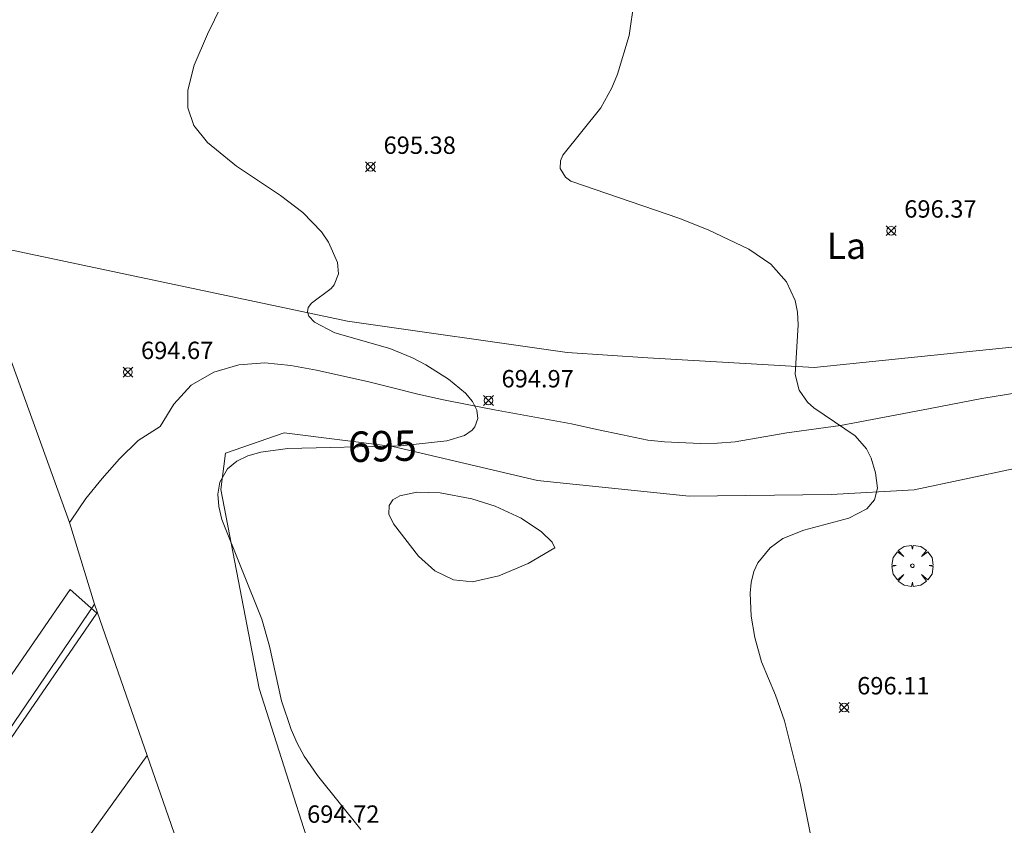
# Model space of a CAD drawing. Units: millimetres. Extents: x 422000 to 423000, y 4483999 to 4484502.
# Drawn here: x 422855 to 422911, y 4484381 to 4484427 of the extents above; entities that cross this region are included whole.
import ezdxf
from ezdxf.enums import TextEntityAlignment as Align

# ---------------------------------------------------------------- set-up
doc = ezdxf.new("R2010")
doc.units = ezdxf.units.MM
doc.header["$MEASUREMENT"] = 0
doc.layers.get('0').update_dxf_attribs({"lineweight": 9})
for name, color, linetype, lineweight in [('f020120p_textocartografico_usos_coberturas', 90, 'Continuous', 9), ('f030026l_camino', 50, 'Continuous', 9), ('f050002l_curvanivel_cgn', 23, 'Continuous', 9), ('f050002l_curvanivel_mae', 213, 'Continuous', 9), ('f050008p_puntocotaterreno', 7, 'Continuous', 9), ('f061013p_arbol', 91, 'Continuous', 9), ('f070045l_muro_mur', 30, 'MURO2', 9), ('f070047l_seto', 91, 'Continuous', 9), ('f070048l_alambrada', 7, 'ALAMBRADA_3', 9)]:
    doc.layers.add(name, color=color, linetype=linetype, lineweight=lineweight)
doc.styles.get("Standard").update_dxf_attribs({"font": 'arial.ttf'})
doc.styles.add('Style-s7210005_h', font='txt')
doc.linetypes.add('ALAMBRADA_3', pattern='A,6.1e-05,[1,alambrada_3.shx,S=1,R=0,X=0,Y=0],-6.119413', length=6.119474)
doc.linetypes.add('MURO2', pattern='A,3.1e-05,[1,muro2.shx,S=1,R=0,X=0,Y=0],-3.058844', length=3.058875)

# ---------------------------------------------------------------- blocks, each defined once
blk = doc.blocks.new('punto_cota')
at = {"layer": 'f050008p_puntocotaterreno'}
for points in [[(0, 0), (-0.283, 0.283)], [(0, 0), (-0.283, -0.283)], [(0, 0), (0.283, 0.283)], [(0, 0), (0.283, -0.283)]]:
    blk.add_lwpolyline(points, dxfattribs=at)
blk.add_circle((0, 0), 0.25, dxfattribs=at)
blk = doc.blocks.new('arbol')
at = {"color": 0, "linetype": 'Continuous', "lineweight": 0, "flags": 128}
for points in [[(0.96, 0.012), (1.2, 0.036), (1.128, 0.468), (0.888, 0.804), (0.528, 0.528), (0.816, 0.876), (0.48, 1.104), (0.048, 1.176), (0.012, 0.96), (-0.048, 1.176), (-0.48, 1.104), (-0.816, 0.876), (-0.504, 0.528), (-0.864, 0.804), (-1.104, 0.468), (-1.188, 0.036), (-0.936, 0.012)], [(-0.936, 0.012), (-1.188, -0.048), (-1.104, -0.48), (-0.864, -0.804), (-0.504, -0.504), (-0.816, -0.876), (-0.48, -1.116)], [(-0.48, -1.116), (-0.048, -1.188), (0.012, -0.936), (0.048, -1.188), (0.48, -1.116), (0.816, -0.876), (0.528, -0.504), (0.888, -0.804), (1.128, -0.48), (1.2, -0.048), (0.96, 0.012)]]:
    blk.add_lwpolyline(points, dxfattribs=at)
at = {"color": 0, "linetype": 'Continuous', "lineweight": 0, "extrusion": (0, 0, -1)}
for start, end in [(180.0229, 7.5946), (7.2233, 180.0229)]:
    blk.add_arc((0, 0), 0.104, start, end, dxfattribs=at)

msp = doc.modelspace()

# ---------------------------------------------------------------- linework, layer by layer
at = {"layer": 'f030026l_camino'}
for points in [[(422890.67, 4484403.254, 0), (422889.202, 4484403.562, 0), (422887.734, 4484403.869, 0), (422886.266, 4484404.177, 0), (422884.791, 4484404.455, 0), (422883.315, 4484404.725, 0), (422881.839, 4484404.995, 0), (422880.367, 4484405.28, 0), (422878.895, 4484405.569, 0), (422877.433, 4484405.902, 0), (422875.976, 4484406.254, 0), (422874.52, 4484406.617, 0), (422873.058, 4484406.958, 0), (422871.593, 4484407.275, 0), (422870.117, 4484407.545, 0), (422868.624, 4484407.689, 0), (422867.128, 4484407.588, 0), (422865.689, 4484407.164, 0), (422864.386, 4484406.421, 0), (422863.375, 4484405.312, 0), (422862.585, 4484404.037, 0), (422861.324, 4484403.226, 0), (422860.254, 4484402.175, 0), (422859.265, 4484401.047, 0), (422858.313, 4484399.887, 0), (422857.468, 4484398.648, 0), (422857.37, 4484398.504, 0)], [(422890.67, 4484403.254, 0), (422891.62, 4484403.144, 0), (422893.67, 4484403.054, 0), (422894.67, 4484403.074, 0), (422895.69, 4484403.154, 0), (422898.67, 4484403.674, 0), (422901.75, 4484404.084, 0), (422906.82, 4484405.044, 0), (422909.89, 4484405.644, 0), (422912.96, 4484406.134, 0)], [(422941.58, 4484405.724, 0), (422936.65, 4484405.334, 0), (422930.83, 4484405.584, 0), (422927.95, 4484404.694, 0), (422925.97, 4484404.184, 0), (422918.94, 4484402.624, 0), (422916.9, 4484402.184, 0), (422913.83, 4484401.724, 0), (422911.78, 4484401.614, 0), (422905.999, 4484400.39, 0), (422901.205, 4484400.119, 0)], [(422901.205, 4484400.119, 0), (422893.043, 4484400.019, 0), (422884.317, 4484400.931, 0), (422875.982, 4484402.884, 0), (422869.731, 4484403.665, 0), (422866.345, 4484402.493, 0), (422866.085, 4484400.41, 0), (422868.299, 4484388.951, 0), (422881.583, 4484347.283, 0), (422891.35, 4484320.851, 0), (422899.815, 4484293.897, 693.207), (422903.071, 4484288.168, 693.207), (422904.764, 4484286.996, 693.207), (422907.108, 4484286.345, 693.207), (422910.234, 4484286.475, 693.207), (422916.388, 4484286.444, 0)], [(422897.467, 4484284.26, 693.228), (422891.35, 4484286.214, 693.228), (422874.289, 4484297.673, 693.228), (422840.038, 4484321.502, 693.228), (422828.187, 4484330.096, 693.228), (422827.926, 4484332.96, 693.228), (422829.098, 4484335.564, 693.228), (422846.159, 4484363.299, 692.178), (422861.846, 4484385.105, 694.614)]]:
    msp.add_polyline3d(points, dxfattribs=at)
at = {"layer": 'f050002l_curvanivel_cgn'}
for points in [[(422890.167, 4484430.553, 696), (422889.585, 4484426.538, 696), (422888.925, 4484424.312, 696), (422888.595, 4484423.526, 696), (422887.966, 4484422.379, 696), (422885.767, 4484419.644, 696), (422885.634, 4484419.32, 696), (422885.612, 4484418.886, 696), (422885.918, 4484418.382, 696), (422886.229, 4484418.162, 696), (422892.449, 4484416.029, 696), (422894.138, 4484415.355, 696), (422896.482, 4484414.248, 696), (422897.749, 4484413.372, 696), (422898.638, 4484412.367, 696), (422899.138, 4484411.285, 696), (422899.275, 4484410.619, 696), (422899.311, 4484409.875, 696), (422899.142, 4484407.035, 696), (422899.379, 4484406.116, 696), (422899.857, 4484405.434, 696), (422900.211, 4484405.112, 696), (422902.599, 4484403.493, 696), (422903.24, 4484402.743, 696), (422903.507, 4484402.216, 696), (422903.766, 4484401.374, 696), (422903.879, 4484400.486, 696), (422903.716, 4484399.805, 696), (422903.266, 4484399.297, 696), (422902.222, 4484398.753, 696), (422899.647, 4484398.065, 696), (422898.439, 4484397.581, 696), (422897.697, 4484397.052, 696), (422897.002, 4484396.185, 696), (422896.769, 4484395.682, 696), (422896.606, 4484395.057, 696), (422896.547, 4484394.432, 696), (422896.618, 4484393.115, 696), (422896.818, 4484391.881, 696), (422897.21, 4484390.491, 696), (422898.007, 4484388.576, 696), (422898.523, 4484387.099, 696), (422899.445, 4484383.411, 696), (422900.026, 4484380.556, 696)], [(422885.316, 4484397.059, 696), (422885.163, 4484397.367, 696), (422884.539, 4484397.971, 696), (422883.366, 4484398.748, 696), (422881.883, 4484399.444, 696), (422880.524, 4484399.867, 696), (422878.719, 4484400.222, 696), (422877.361, 4484400.256, 696), (422876.381, 4484400.048, 696), (422875.988, 4484399.81, 696), (422875.771, 4484399.48, 696), (422875.764, 4484398.994, 696), (422876.028, 4484398.432, 696), (422877.455, 4484396.569, 696), (422878.394, 4484395.718, 696), (422879.468, 4484395.202, 696), (422880.57, 4484395.093, 696), (422882.082, 4484395.435, 696), (422883.773, 4484396.147, 696), (422885.316, 4484397.059, 696)]]:
    msp.add_polyline3d(points, dxfattribs=at)
at = {"layer": 'f050002l_curvanivel_mae'}
msp.add_polyline3d([(422867.33, 4484430.754, 695), (422865.317, 4484426.605, 695), (422864.555, 4484424.825, 695), (422864.187, 4484423.399, 695), (422864.181, 4484422.365, 695), (422864.532, 4484421.352, 695), (422865.31, 4484420.377, 695), (422866.989, 4484419.01, 695), (422869.522, 4484417.333, 695), (422870.807, 4484416.357, 695), (422871.872, 4484415.246, 695), (422872.286, 4484414.645, 695), (422872.801, 4484413.465, 695), (422872.855, 4484412.818, 695), (422872.611, 4484412.189, 695), (422872.431, 4484411.968, 695), (422871.297, 4484411.126, 695), (422871.106, 4484410.879, 695), (422871.068, 4484410.634, 695), (422871.151, 4484410.39, 695), (422871.475, 4484410.04, 695), (422872.647, 4484409.426, 695), (422875.809, 4484408.518, 695), (422877.109, 4484407.981, 695), (422877.878, 4484407.576, 695), (422879.186, 4484406.757, 695), (422880.164, 4484405.955, 695), (422880.565, 4484405.471, 695), (422880.813, 4484404.978, 695), (422880.876, 4484404.491, 695), (422880.704, 4484404.008, 695), (422880.543, 4484403.818, 695), (422880.104, 4484403.52, 695), (422879.093, 4484403.203, 695), (422876.451, 4484402.927, 695), (422869.943, 4484402.771, 695), (422868.386, 4484402.559, 695), (422867.643, 4484402.342, 695), (422866.997, 4484402.035, 695), (422866.468, 4484401.606, 695), (422866.031, 4484400.832, 695), (422865.921, 4484400.143, 695), (422865.968, 4484399.425, 695), (422866.137, 4484398.674, 695), (422868.448, 4484392.95, 695), (422868.881, 4484391.399, 695), (422869.584, 4484388.236, 695), (422870.138, 4484386.596, 695), (422870.484, 4484385.81, 695), (422870.887, 4484385.057, 695), (422871.649, 4484383.95, 695), (422874.144, 4484380.842, 695)], dxfattribs=at)
at = {"layer": 'f070045l_muro_mur'}
msp.add_polyline3d([(422857.37, 4484398.504, 694.774), (422858.82, 4484393.804, 694.688), (422813.849, 4484327.595, 694.33), (422760.42, 4484364.125, 695.457)], dxfattribs=at)
at = {"layer": 'f070047l_seto'}
msp.add_polyline3d([(422858.94, 4484393.294, 0), (422817.089, 4484332.324, 0), (422815.269, 4484333.365, 0), (422857.41, 4484394.644, 0), (422858.94, 4484393.294, 0)], dxfattribs=at)
at = {"layer": 'f070048l_alambrada'}
for points in [[(422857.37, 4484398.504, 694.774), (422851.5, 4484414.715, 694.664), (422873.38, 4484410.094, 695.04), (422886.02, 4484408.284, 695.444), (422890.67, 4484407.994, 695.967), (422900.24, 4484407.424, 696.38), (422923.92, 4484409.864, 696.851), (422933.12, 4484411.574, 697.364), (422934.2, 4484411.724, 697.364), (422935.085, 4484411.79, 697.364)], [(422858.82, 4484393.804, 694.688), (422861.846, 4484385.105, 694.614), (422876.069, 4484344.214, 694.268), (422890.669, 4484303.314, 693.433), (422894.439, 4484292.734, 693.117), (422897.467, 4484284.26, 693.228)]]:
    msp.add_polyline3d(points, dxfattribs=at)

# ---------------------------------------------------------------- block references
at = {"layer": 'f050008p_puntocotaterreno'}
for p in [(422874.7, 4484418.974, 695.38), (422904.67, 4484415.304, 696.37), (422860.74, 4484407.164, 694.67), (422881.49, 4484405.534, 694.97), (422901.96, 4484387.864, 696.11)]:
    msp.add_blockref('punto_cota', p, dxfattribs=at)
at = {"layer": 'f061013p_arbol'}
msp.add_blockref('arbol', (422905.891, 4484396.016), dxfattribs=at)

# ---------------------------------------------------------------- texts
at = {"layer": 'f020120p_textocartografico_usos_coberturas'}
msp.add_text('La', height=1.5, dxfattribs=at).set_placement((422902.09, 4484414.43), align=Align.MIDDLE_CENTER)
at = {"layer": 'f050002l_curvanivel_mae', "insert": (422875.385, 4484402.901, 695), "char_height": 1.75, "width": 5.25, "attachment_point": 5, "rotation": 1.3686}
msp.add_mtext('{\\fRoman|b1|i0;695}', dxfattribs=at)
at = {"layer": 'f050008p_puntocotaterreno', "style": 'Style-s7210005_h'}
for s, p in [('695.38', (422875.45, 4484419.724, 695.38)), ('696.37', (422905.42, 4484416.054, 696.37)), ('694.67', (422861.49, 4484407.914, 694.67)), ('694.97', (422882.24, 4484406.284, 694.97)), ('696.11', (422902.71, 4484388.614, 696.11)), ('694.72', (422871.05, 4484381.224, 694.72))]:
    msp.add_text(s, height=1, dxfattribs=at).set_placement(p)

doc.saveas('drawing.dxf')
